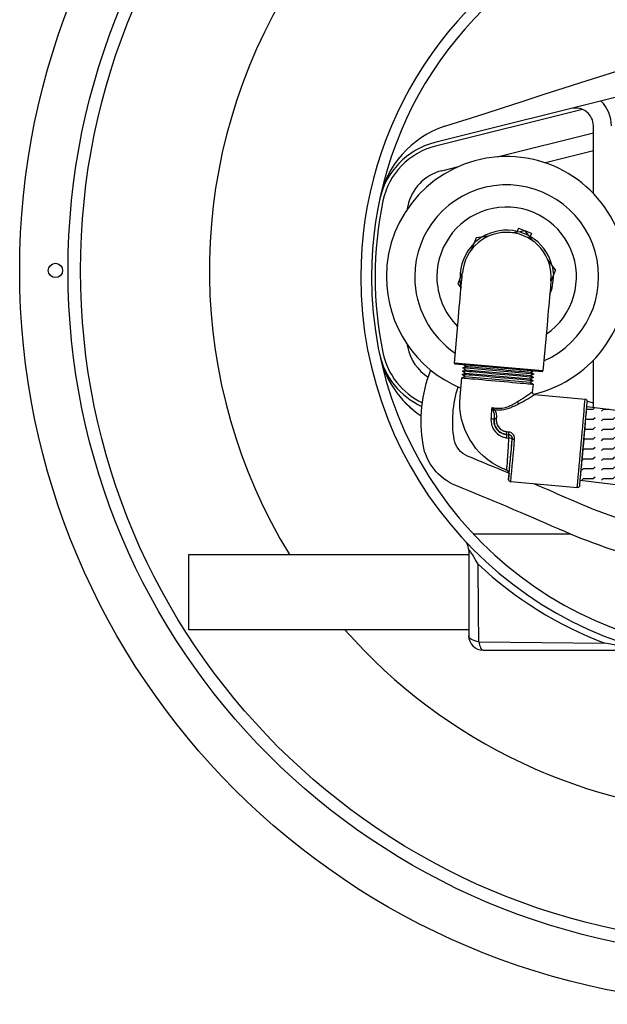
# Model space of a CAD drawing. Extents: x 0 to 11, y 0 to 8.5.
# Drawn here: x 5 to 5.3, y 5.8 to 6.3 of the extents above; entities that cross this region are included whole.
import ezdxf

# ---------------------------------------------------------------- set-up
doc = ezdxf.new("R2010")
doc.units = 0
doc.header["$LTSCALE"] = 12
doc.header["$MEASUREMENT"] = 0
doc.linetypes.add('SLD-Solid', pattern=[0])
doc.layers.get('0').update_dxf_attribs({"linetype": 'CONTINUOUS'})
doc.layers.add('OSI-PVC', color=50, linetype='CONTINUOUS')
doc.layers.add('SBOX', color=9, linetype='CONTINUOUS')

msp = doc.modelspace()

# ---------------------------------------------------------------- hatches: boundary and pattern name
at = {"layer": 'OSI-PVC'}
h = msp.add_hatch(dxfattribs=at)
h.set_pattern_fill('FLEX', color=256, scale=0.02)
h.set_pattern_definition([(0, (0, 0), (0, 0.005), [0.005, -0.005]), (45, (0.005, 0), (0, 0.004999999999981986), [0.00125, -0.004571067812, 0.00125, -0.007071067811860001])])
edge = h.paths.add_edge_path()
edge.add_line((5.248391189472766, 6.09390237657846), (5.251729703023246, 6.131384729579489))
edge.add_arc((5.406652593800793, 7.350504039146132), 1.228923509843114, 262.7578011800999, 272.8499329184282)
edge.add_line((5.467754922052641, 6.123100479379694), (5.471180408912804, 6.085665024910039))
edge.add_arc((5.405496901952898, 7.32609620913341), 1.2421690085815, 262.7339458513798, 273.03110423177816, ccw=False)

# ---------------------------------------------------------------- linework, layer by layer
at = {"color": 7, "linetype": 'SLD-Solid'}
for p, q in [((5.27005702152932, 6.288888889967687), (5.174687757574212, 6.265069504022499)), ((5.249491743674549, 6.281898689038336), (5.17512358310894, 6.263324534142548)), ((5.20633959070925, 6.257863032352809), (5.255045817628381, 6.270027874575344)), ((5.255041275264531, 6.239338876428047), (5.255046338803627, 6.273549024937434)), ((5.25504446070382, 6.260860256706913), (5.230758600075832, 6.254794631522625)), ((5.178240456826384, 6.250845007104374), (5.186757836090662, 6.252972303375376)), ((5.217720215313157, 6.219941085191898), (5.214138271022533, 6.219433696663138)), ((5.217082569909527, 6.221687671685142), (5.21629797444356, 6.219739622318137)), ((5.217082569909527, 6.221687671685142), (5.22045669799963, 6.220328712224617)), ((5.22045669799963, 6.220328712224617), (5.217720215313157, 6.219941085191898)), ((5.217720215313157, 6.219941085191898), (5.222160631432592, 6.218152658825332)), ((5.223647007577755, 6.219043779768857), (5.22045669799963, 6.220328712224617)), ((5.222160631432592, 6.218152658825332), (5.22045669799963, 6.220328712224617)), ((5.223647007577755, 6.219043779768857), (5.222905161011457, 6.217201852688337)), ((5.194650963845554, 6.214255870945014), (5.193299403794558, 6.210900127065369)), ((5.198419995785539, 6.217207178409737), (5.194650963845554, 6.214255870945014)), ((5.195683513099066, 6.216819551377014), (5.194650963845554, 6.214255870945014)), ((5.198419995785539, 6.217207178409737), (5.195683513099066, 6.216819551377018)), ((5.202001940076163, 6.217714566938501), (5.198419995785539, 6.217207178409737)), ((5.224391015948061, 6.215304302032756), (5.222160631432592, 6.218152658825332)), ((5.234178370436588, 6.202805140443147), (5.231947985921078, 6.205653497235723)), ((5.188720055182382, 6.199530190425538), (5.187368495131386, 6.196174446545889)), ((5.23588230386955, 6.200629087043858), (5.234178370436588, 6.202805140443147)), ((5.234178370436588, 6.202805140443147), (5.234849765873729, 6.198065410260476)), ((5.23588230386955, 6.200629087043858), (5.234849765873729, 6.198065410260476)), ((5.187368495131386, 6.196174446545889), (5.186335946153754, 6.19361076467219)), ((5.188039879034994, 6.191434714156298), (5.187368495131386, 6.196174446545889)), ((5.234849765873729, 6.198065410260476), (5.233503109120921, 6.194721843121499)), ((5.186335946153757, 6.19361076467219), (5.188039879034994, 6.191434714156298)), ((5.184611942517599, 6.153461495605537), (5.186681261226686, 6.176688597025347)), ((5.231540454947785, 6.172692056306275), (5.229471146668782, 6.149464962860176)), ((5.255025237649077, 6.130985965178027), (5.25502877545189, 6.154887974506956)), ((5.229471146668782, 6.149464962860176), (5.184611942517599, 6.153461495605537)), ((5.184975164918046, 6.153027225532021), (5.229036865061708, 6.149101738252813)), ((5.188695820985589, 6.149363860287075), (5.190238942752675, 6.150080451889114)), ((5.190087959452395, 6.148385770076587), (5.188695820985589, 6.149363860287075)), ((5.188846792752297, 6.151058539892677), (5.190389926052953, 6.151775133701641)), ((5.190238942752675, 6.150080451889114), (5.188846792752297, 6.151058539892677)), ((5.224878197261717, 6.147848482826486), (5.188846865264072, 6.151058535833876)), ((5.190389926052953, 6.151775133701641), (5.189135309565907, 6.152656596398035)), ((5.190238942752675, 6.150080451889114), (5.223335001879368, 6.147131901050034)), ((5.224876720413809, 6.149472367386796), (5.22348604615789, 6.148826576596836)), ((5.187513242645791, 6.136403041537992), (5.18836476736808, 6.145960992232052)), ((5.18836476736808, 6.145960992232052), (5.189936987685648, 6.146691090470977)), ((5.188544836581823, 6.147669184241327), (5.190087959452395, 6.148385770076587)), ((5.189936987685648, 6.146691090470977), (5.188544836581823, 6.147669184241327)), ((5.189936987685648, 6.146691090470977), (5.223033046812382, 6.143742539631901)), ((5.190087959452395, 6.148385770076587), (5.22318401857909, 6.145437219237504)), ((5.224576230661159, 6.144459119201432), (5.223033107790625, 6.143742533366176)), ((5.224727213961438, 6.146153801013959), (5.223184079557333, 6.145437212971778)), ((5.223184079557333, 6.145437212971778), (5.224576230661159, 6.144459119201432)), ((5.224878197261717, 6.147848482826486), (5.223335062857611, 6.147131894784305)), ((5.223335062857611, 6.147131894784305), (5.224727213961438, 6.146153801013959)), ((5.22348604615789, 6.148826576596836), (5.224878197261717, 6.147848482826486)), ((5.223033107790625, 6.143742533366176), (5.224451503757662, 6.14274599813001)), ((5.224451503757662, 6.14274599813001), (5.224094629481622, 6.138740342749593)), ((5.225181549077906, 6.137468199608346), (5.25084629138761, 6.135181706610769)), ((5.251930293245509, 6.134140647616732), (5.255025590012602, 6.133366594228061)), ((5.204759580917505, 6.124798624551801), (5.204773242173544, 6.124951416110985)), ((5.211101988923144, 6.117220181989953), (5.211098046803985, 6.117220539568049)), ((5.211101988923144, 6.117220181989953), (5.212118783999574, 6.117129596502306)), ((5.211139472557486, 6.115543647092952), (5.212116458223708, 6.115420552063515)), ((5.212240086589994, 6.118454728475804), (5.211223291513565, 6.118545313963441)), ((5.213935190462701, 6.11495820683237), (5.213931213742867, 6.114958557789691)), ((5.212310634440184, 6.097475825077787), (5.212291806370889, 6.097168962080818)), ((5.212291806370889, 6.097168962080818), (5.212297837667354, 6.097216732039193)), ((5.246849758642263, 6.090322502459561), (5.213155635371484, 6.093324331684265)), ((5.24356186989435, 6.066754809454034), (5.194321954473052, 6.066747521317343)), ((5.191890350307933, 6.058462746761329), (5.19188396274132, 6.015307239084489)), ((5.197062533315448, 6.01225158839528), (5.260807176389136, 6.011572370571301)), ((5.199135199168037, 6.008053855788702), (5.281082934327376, 6.008041726476723))]:
    msp.add_line(p, q, dxfattribs=at)
at = {"color": 7, "linetype": 'SLD-Solid', "flags": 128}
for points in [[(5.179734768318626, 6.273354409003506), (5.186276893495134, 6.275424336747118), (5.193210483481256, 6.277634141732694), (5.200697001335977, 6.280037161784787), (5.208406917731638, 6.282526688194512), (5.219408334181861, 6.28609627040429), (5.2306505413517, 6.289746961511046), (5.23967214175037, 6.292661375082432), (5.24872825278353, 6.29555536126297), (5.266978136266031, 6.301216269630697)], [(5.191880838269423, 6.058471810557226), (5.191819907056585, 6.059474638755248), (5.191599650960111, 6.060497461826127), (5.191280189278434, 6.061375939569004), (5.190915077440772, 6.062096508766754), (5.190558620686955, 6.062652319916786), (5.190261806602161, 6.063043050628732), (5.190062638920898, 6.063277281145641), (5.189992023464622, 6.06335568763582), (5.189973237995163, 6.063376163754835), (5.189963743156556, 6.063386452885169), (5.189956647548252, 6.063394120800744), (5.189950300633491, 6.063400954695634), (5.189945246922153, 6.063406384367166), (5.189946250856488, 6.063405295030154)], [(5.196663734122434, 6.05155417754704), (5.195391288277362, 6.05372882844879), (5.193756102758598, 6.05643856281344), (5.192859953734734, 6.05780322730029), (5.19242507745194, 6.058372801061171), (5.19221014899925, 6.058596380286673), (5.191970662490489, 6.058703215763611), (5.19191181852885, 6.058630461581426), (5.191890350307933, 6.058462746761329)], [(5.197062533315447, 6.012251588395323), (5.19690034150752, 6.027396266785708), (5.196663734122434, 6.05155417754704)], [(5.197062533315447, 6.012251588395323), (5.195981132677384, 6.012436110614608), (5.194980427942586, 6.012694056015196), (5.194086031079561, 6.013018817601388), (5.193320830833827, 6.01340208692368), (5.192704380092365, 6.013834075410823), (5.192252470447047, 6.014303701637022), (5.191976638714063, 6.014798982822079), (5.19188396274132, 6.015307239084489)], [(5.197062533315447, 6.012251588395323), (5.197219549547697, 6.011351436020959), (5.197415141642769, 6.010530907821298), (5.197645380752133, 6.009806495371265), (5.197905639986423, 6.009192801287899), (5.198190662431614, 6.008702147793269), (5.198494714298676, 6.008344457561783), (5.198811686981928, 6.008126896315158), (5.199135199168044, 6.008053855788699)], [(5.281082934327376, 6.008041726476723), (5.281092814581294, 6.00804831120054), (5.280987626171336, 6.008071046559401), (5.280805515153527, 6.008102728052535), (5.280463382005898, 6.008157884819088), (5.27972858809165, 6.008271660600453), (5.278289845320533, 6.008491787501633), (5.274059306636465, 6.009159830896618), (5.267436741982721, 6.010301174375041), (5.260807176389136, 6.011572370571301)]]:
    msp.add_lwpolyline(points, dxfattribs=at)
at = {"color": 7, "linetype": 'SLD-Solid'}
for points in [[(5.186681261226686, 6.176688597025347), (5.186904997071988, 6.17919991605276), (5.187125916824392, 6.181679652846739), (5.187341248001587, 6.184096622083992), (5.187548281171884, 6.186420433614366), (5.187744406445184, 6.188621864096952), (5.187927163152525, 6.190673222192899), (5.188094252718151, 6.192548718671002), (5.18824356587659, 6.194224761545126), (5.188373240076546, 6.195680280899563), (5.188481637857754, 6.196896966857576), (5.188567394429295, 6.197859520791472), (5.188629430148367, 6.198555840037198), (5.188666958637672, 6.198977162917885), (5.188679522384318, 6.199118195114099)], [(5.233538727087264, 6.195121659485345), (5.233526163340619, 6.194980627289123), (5.233488623869467, 6.194559299318129), (5.233426587046947, 6.193862985839189), (5.233340830475404, 6.19290043190529), (5.233232445331218, 6.191683742387418), (5.233102770579537, 6.190228225916371), (5.232953445335802, 6.188552183718713), (5.232786356321901, 6.186676684357224), (5.232603600166282, 6.184625323377883), (5.232407473789536, 6.182423898662073), (5.232200440619238, 6.180100087131702), (5.231985110545491, 6.177683112127671), (5.231764190793087, 6.175203375333684), (5.231540454947785, 6.172692056306275)], [(5.224727213961438, 6.146153801013959), (5.224591204441341, 6.146165921026395), (5.224173289292819, 6.146203151087821), (5.223479987062934, 6.146264915240966), (5.222522242933139, 6.146350247124985), (5.221315143086064, 6.146457783143568), (5.219877743803487, 6.146585843343765), (5.218232706201421, 6.14673240336883), (5.216405963858184, 6.146895144440126), (5.214426340997633, 6.147071511811696), (5.212325050424038, 6.147258714347966), (5.210135234779798, 6.147453810104217), (5.207891426569173, 6.147653716583907), (5.205628998250988, 6.147855272896944), (5.203383645828284, 6.148055314305598), (5.201190778567502, 6.148250675006981), (5.199084986640756, 6.148438283539175), (5.197099452808363, 6.148615175744329), (5.195265508520773, 6.148778565255753), (5.193612090631539, 6.14892587105555), (5.192165240934909, 6.149054771160266), (5.190947801274657, 6.149163233949551), (5.189978965836367, 6.149249546078792), (5.189274010857059, 6.149312350428559), (5.188844054022713, 6.14935065386711), (5.188695881963792, 6.149363854021349)], [(5.190389926052953, 6.151775133701641), (5.190537405387825, 6.151761992289764), (5.190965440607261, 6.151723859167603), (5.191666783632547, 6.15166137394759), (5.192629404311467, 6.151575612213776), (5.193836857390741, 6.151468042160698), (5.195268467657963, 6.151340494262623), (5.196899759494618, 6.151195165754679), (5.198702796972485, 6.151034530283418), (5.200646744690125, 6.150861343596997), (5.202698336945282, 6.15067856593835), (5.204822470466099, 6.150489326014938), (5.206982801556245, 6.150296861901342), (5.209142366307119, 6.150104466355685), (5.211264213447176, 6.14991542857625), (5.213312034984293, 6.149732987491589), (5.215250801261792, 6.149560261983599), (5.217047320192641, 6.149400202469618), (5.218670876124913, 6.149255563699914), (5.220093679257463, 6.149128805436657), (5.221291378135158, 6.149022100849955), (5.222243489806718, 6.148937275357376), (5.222933726679553, 6.148875785476008), (5.223350267913586, 6.148838675106227), (5.223485985179648, 6.148826582862561)], [(5.18836476736808, 6.145960992232052), (5.188513231681037, 6.145947764309046), (5.188943845535269, 6.145909401274135), (5.189649883278477, 6.145846499234722), (5.19062020305409, 6.14576005267546), (5.191839515988066, 6.145651422275648), (5.193288579553641, 6.145522324085757), (5.19494455080359, 6.145374795492934), (5.196781305001846, 6.145211154565711), (5.198769880020619, 6.145033989441721), (5.200878919135618, 6.144846093607356), (5.203075155541019, 6.144650433072343), (5.205323950723566, 6.144450082004482), (5.207589845972224, 6.144248214679305), (5.209837107372816, 6.144048006514112), (5.212030292161674, 6.143852610924238), (5.214134806856379, 6.143665116671947), (5.216117469799901, 6.143488482148317), (5.217947010520194, 6.143325487454302), (5.219594577312382, 6.14317870598914), (5.221034190463945, 6.143050447703772), (5.222243139414152, 6.1429427454276), (5.223202354140801, 6.142857288440197), (5.223896716067404, 6.142795422183553), (5.224315275598751, 6.142758136085636), (5.224451430142398, 6.142746007955594)], [(5.224576230661159, 6.144459119201432), (5.224440221141061, 6.144471239213868), (5.224022305992541, 6.144508469275294), (5.223329003762656, 6.144570233428439), (5.22237125963286, 6.144655565312458), (5.221164159785786, 6.144763101331037), (5.219726760503207, 6.144891161531234), (5.218081722901143, 6.145037721556299), (5.216254992091477, 6.145200464834524), (5.214275369230887, 6.145376832206093), (5.212174077553843, 6.145564040509143), (5.20998425147952, 6.14575912829169), (5.207740443268893, 6.14595903477138), (5.205478014950708, 6.146160591084413), (5.203232674061576, 6.146360634699988), (5.201039806800795, 6.146555995401382), (5.198934003340476, 6.146743601726651), (5.196948469508084, 6.146920493931802), (5.195114536754065, 6.147083885650151), (5.19346110733126, 6.147231189243019), (5.19201425763463, 6.147360089347739), (5.190796817974379, 6.14746855213702), (5.189827982536089, 6.147554864266265), (5.189123027556779, 6.147617668616029), (5.188693082256005, 6.147655974261507), (5.188544898663514, 6.147669172208818)], [(5.204773242173544, 6.124951416110985), (5.204771558660713, 6.124932347192225), (5.20476987735486, 6.124913266739899), (5.204768198255902, 6.124894174754012), (5.20476484447182, 6.124855967715096), (5.204761472034507, 6.124817733195204), (5.204759799556319, 6.124798606608611)], [(5.205999459552796, 6.125145543878855), (5.206001235487397, 6.125165754332791), (5.206003013628933, 6.125185953253165), (5.206004793977407, 6.125206140639975), (5.206006562792307, 6.125226325819856), (5.206008345347677, 6.125246501673097), (5.206011891805185, 6.125286825898598), (5.206013655707284, 6.125306974270863)], [(5.212066553042667, 6.094627959214485), (5.212065227353683, 6.094630826024964)]]:
    msp.add_lwpolyline(points, dxfattribs=at)
for points in [[(5.210993608877726, 6.099230724874705, -0.01267436690043487), (5.20893884833605, 6.100055476441785, -0.3211158344349136), (5.187513242645791, 6.136403041537989)], [(5.224059890975575, 6.138743439629476, -0.01222177274132894), (5.223534330049761, 6.138356021581124, -0.01055414563668247), (5.219905672476004, 6.13584764095258, -0.009530153856538548), (5.218136975963193, 6.134734457250698, -0.002326961062254007), (5.216594069358313, 6.133812210540693)], [(5.217242350976289, 6.132833617149618, 0.002310306991826138), (5.218872079431223, 6.13369088022197, 0.01075675834711034), (5.221086008489414, 6.134929581388111, 0.01135771946947469), (5.225158274096872, 6.137447176746452, 0.004489052539830366), (5.225181173556621, 6.1374640388504)], [(5.224107582557695, 6.138745690699825, 0.005928532334662597), (5.224104632201289, 6.138629366697558, 0.01801309834505274), (5.224107220912328, 6.13851377124125, 0.08039780556406238), (5.224168782338811, 6.138233055166811, 0.1759283300458166), (5.224739833671646, 6.137596146502908, 0.07256773809847494), (5.225011135501608, 6.137499445440827, 0.008301606047875028), (5.225067862183788, 6.13748861194237, 0.00660343210290272), (5.225182297358256, 6.137470662226313)], [(5.25084629138761, 6.135181706610769, -0.007582542553073091), (5.251000967254869, 6.135148391341211, -0.02619455860768578), (5.251176772360291, 6.135098748433862, -0.09205137966112234), (5.251492950169515, 6.134922060277198, -0.1758877353238663), (5.251918711702832, 6.134215339242587, -0.01316259435306895), (5.251930827096013, 6.13413671094558)], [(5.203516910532103, 6.130831676542041, 0.0009611613789144568), (5.20332925458224, 6.127980615524027, 0.0011965533293744), (5.20324240268449, 6.126556719076216, 0.0009203933197387898), (5.20316128408771, 6.125134165584399)], [(5.216594069358313, 6.133812210540693, -0.005059524246314308), (5.215247039615291, 6.132973166313217, -0.01454159782288115), (5.213838004537864, 6.13217117117448, -0.0282795268727886), (5.211921740446757, 6.13128824471346, -0.1210680361916834), (5.205760403073477, 6.130408374596154, -0.01955291359044127), (5.20485553363579, 6.130540977689854, -0.01045478740731134), (5.203961824436498, 6.130728545060439, -0.00261310231880126), (5.203516910532103, 6.130831676542041)], [(5.205107034819393, 6.129780998408368, -0.002321979409527315), (5.204509761257228, 6.130162305653851, -0.01073225197622757), (5.203516910532103, 6.130831676542041)], [(5.203516910532103, 6.130831676542041, 0.003269091850592471), (5.203764238198294, 6.130281945408672, 0.003227631339581176), (5.203915918611271, 6.129958189116444, 0.002728946542755998), (5.204121334336273, 6.129533183381341, 0.001526430657429571), (5.204328643332945, 6.129112154384341)], [(5.204328643332942, 6.129112154384341, -0.005533890865621408), (5.204504078844686, 6.128621029022057, -0.01111053465551986), (5.204622218638447, 6.128249012980771, -0.01739166060145919), (5.204718371075611, 6.127870988241863, -0.02999320699796192), (5.204815618283179, 6.127224133595369, -0.02149457088192302), (5.204847162834643, 6.126561629953752, -0.01128433343123086), (5.204838437698195, 6.126025516303539, -0.006569939174854471), (5.204810529508162, 6.125488165449529, -0.002179929217989059), (5.204773242173546, 6.124951416110985)], [(5.205107034819393, 6.129780998408368, 0.07806541953443895), (5.209701398028983, 6.129905104062679, 0.04134853772757484), (5.212440822795264, 6.130647222258425, 0.01933802163054155), (5.214248971749146, 6.131377889761964, 0.007086844254467169), (5.215274196969296, 6.131852752119109, 0.005185745895427048), (5.216592806686453, 6.132504205720046, 0.001312182998112211), (5.217242350976289, 6.132833617149618)], [(5.206013655707284, 6.125306974270863, 0.004083372019816229), (5.206049677690748, 6.125906933031956, 0.01541479737055905), (5.206065412786154, 6.126654458912775, 0.01912011507662064), (5.206036156376781, 6.127244433103023, 0.02555892221595168), (5.205955846688625, 6.127819743951189, 0.05968302758387924), (5.205655572483704, 6.128770928564023, 0.01766271560238523), (5.205465287998134, 6.129155533099723, 0.009586017237012173), (5.205253656705349, 6.129532067620556, 0.002888719484236614), (5.205107034819393, 6.129780998408368)], [(5.20316128408771, 6.125134165584395, 0.006124647261749144), (5.203176511628628, 6.124279652770262, 0.01848162069265366), (5.203233545108319, 6.123429408293752, 0.08466673574497074), (5.20400441534544, 6.120765000071906, 0.136989178358489), (5.207347280581648, 6.116917371247798, 0.06349593848348646), (5.20907104175035, 6.116085905841913, 0.01745140025304755), (5.209887585849753, 6.115841188106607, 0.008629384184453534), (5.210720372284335, 6.115638191724884, 0.002150920196724978), (5.211139472557486, 6.115543647092952)], [(5.211098046803985, 6.117220539568049, -0.004455324650139063), (5.210424928747251, 6.117351588116392, -0.02368710629780818), (5.209433182941018, 6.117599140942684, -0.09363161655845684), (5.207474234878391, 6.11862152753708, -0.1572354809147367), (5.204991590558247, 6.122262111672139, -0.05716615170358884), (5.204765118192505, 6.123606087773119, -0.01360345569084289), (5.204750785508567, 6.124116354675518, -0.006367519847292261), (5.204759580917504, 6.124798624551801)], [(5.204759799556319, 6.124798606608611, 0.005690558956122845), (5.204754671544821, 6.124135678941911, 0.02370688998923675), (5.204794248254157, 6.123307988389982, 0.08757808771979898), (5.205398914692546, 6.121201502061627, 0.139074169183885), (5.207999672738456, 6.118256030028302, 0.06728505622530068), (5.209408679869425, 6.117607185693227, 0.01879656128715824), (5.210076982804286, 6.117427872376151, 0.009273635513097608), (5.210758816769085, 6.117285326812723, 0.002310182515684003), (5.211101988923142, 6.117220181989953)], [(5.211223291513565, 6.118545313963441, -0.005136961321783569), (5.210636111246052, 6.118663833186382, -0.02174733175917751), (5.209915920813002, 6.118847458911574, -0.0942710141555717), (5.208345051099668, 6.119662107543601, -0.1735311303909699), (5.206120681683752, 6.123193836440109, -0.03876866569610352), (5.20600759712571, 6.12403179419384, -0.008845534953053746), (5.205995670200696, 6.124310522848589, -0.0101518702681094), (5.205994427851891, 6.124867314481524, -0.002539599407670668), (5.205999459552796, 6.125145543878855)], [(5.212116458223708, 6.115420552063515, -0.003709873388657597), (5.211744517652496, 6.109168255461583, -0.003537108204446574), (5.211104505024361, 6.100444870921322, -0.01102280013467585), (5.210996041729633, 6.099236630310397)], [(5.212118783999574, 6.117129596502306, -0.006393840068249172), (5.21231259027472, 6.117097275992013, -0.01932978678807727), (5.212503743983882, 6.117055208813802, -0.1005220415068281), (5.213157570140742, 6.116725598572536, -0.1322182696954527), (5.213804681633256, 6.115874422541122, -0.06650512177862512), (5.21391267571962, 6.115449008167413, -0.01834726341456504), (5.213928786824864, 6.115253924094318, -0.009056099770031807), (5.213934240118093, 6.11505698532984, -0.002256286853973861), (5.213935190462701, 6.11495820683237)], [(5.215130157997292, 6.114800794903694, 0.004100808942669438), (5.215127609274258, 6.115125208939268, 0.01639042188760514), (5.215108228719934, 6.115528167251608, 0.02968812311635924), (5.215051475896856, 6.115925219643447, 0.2016386574406786), (5.213535827111459, 6.118036997718633, 0.08255330444208706), (5.212716293323117, 6.11836709377501, 0.00891678854778107), (5.212558600219004, 6.118400000725394, 0.007089302931713688), (5.212240086589994, 6.118454728475804)], [(5.212297837667354, 6.097216732039193, 0.009226060056149104), (5.212443031998472, 6.098633300026769, 0.001090415376896836), (5.213321233845537, 6.108177536466979, 0.0003161437432570602), (5.213931213742867, 6.114958557789691)], [(5.212295884721074, 6.097458560075065, 0.01695142934595965), (5.212288232220526, 6.097561280049295, 0.1395426594264332), (5.211883169366092, 6.09856600969119, 0.04742495529013292), (5.211602970143963, 6.09887080966508, 0.0594117636547259), (5.211328621762759, 6.099063389100895, 0.02769728485890147), (5.211193446896354, 6.099124699166303, 0.008596971920147169), (5.211123577082644, 6.099150737803679, 0.006821250562293056), (5.210981553160987, 6.099198193634127)], [(5.213155626789504, 6.093342371428616, -0.007397092459745692), (5.213042773019788, 6.093352892963996, -0.01497015757662754), (5.212959149936976, 6.093364741616288, -0.07029332306282406), (5.21274588813405, 6.093432536869862, -0.05601972239891141), (5.212530029449245, 6.093568674347395, -0.2108191695541104), (5.212064963050161, 6.094420173090203, -0.007427992771411403), (5.212063411364644, 6.094444684538949)], [(5.248114721366289, 6.091203579050529, -0.03405637616809438), (5.248075225374258, 6.0910817426535, -0.1561807042653769), (5.247613187982042, 6.090513337673855, -0.05884009901948793), (5.247370314437589, 6.090388834741212, -0.06671224499058603), (5.247133519912653, 6.090335868685212, -0.01823068496107208), (5.24702524572143, 6.090330002147123, -0.008984354630271403), (5.246916025214047, 6.090330023436039, -0.002237706591782863), (5.246861257240999, 6.090331015384997)]]:
    msp.add_lwpolyline(points, format="xyb", dxfattribs=at)
for centre, radius in [((5.336115444112355, 6.200327196242057), 0.3716811342592589), ((5.336115444112355, 6.200327196242057), 0.347204571759259), ((5.336115444112355, 6.200327196242057), 0.340858796296296), ((4.982565096890132, 6.200327196242057), 0.003626157407407404)]:
    msp.add_circle(centre, radius)
for centre, radius, start, end in [((5.333011906645211, 6.19710188389281), 0.1958125000000005, 340.7054709546427, 179.991522472381), ((5.333011906645211, 6.19710188389281), 0.1903587592592591, 341.6646001945304, 179.991522472381), ((5.245995443266267, 6.273550365423784), 0.01813078703703716, 359.9915194925411, 43.97036364963453), ((5.245995443266267, 6.273550365423784), 0.009050888888888914, 359.9915194925411, 104.0232771246129), ((5.195223174826666, 6.226331925890786), 0.04950762218329705, 108.2310042519338, 168.8552947896173), ((5.183911830015557, 6.228142228561431), 0.03806188625620778, 104.0249306937272, 168.2378286690489), ((5.183910344763648, 6.228143649159044), 0.0362615740740744, 104.0232771246108, 168.2394674939759), ((5.211109127204283, 6.197119927061724), 0.06093006908564803, 282.7732504208655, 179.9915194924667), ((5.183910344763648, 6.228143649159044), 0.02339870010048116, 104.0232771246129, 168.2394674939759), ((5.211109127204293, 6.197119927061895), 0.04656877549132735, 293.8265914121284, 179.991522472381), ((5.333011906645199, 6.197101883892639), 0.1885601851851847, 168.2394674939759, 191.7435919999622), ((5.333011906645199, 6.197101883892639), 0.1756973112115921, 168.2394674939759, 168.7721358908223), ((5.211109127204293, 6.197119927061895), 0.03534006255830541, 304.4917368982089, 179.991522472381), ((5.211109127204203, 6.197119927061859), 0.02251843749999972, 354.9089219148784, 174.9089219148783), ((5.211109127204203, 6.197119927061884), 0.02364741505127126, 76.91091955505132, 121.6698628294385), ((5.211109127204203, 6.197119927061884), 0.0236474150512712, 134.4549381617692, 181.6698628294348), ((5.211109127204203, 6.197119927061884), 0.02364741505127128, 14.45493816178161, 59.69945853129357), ((5.333011906645211, 6.19710188389281), 0.1958125000000005, 179.9915194925763, 264.4820386142281), ((5.333011906645211, 6.19710188389281), 0.1903587592592591, 179.9915194925763, 265.0978498967001), ((5.211109127204293, 6.197119927061895), 0.06093006908564803, 179.9915194926231, 247.6131009354111), ((5.211109127204293, 6.197119927061895), 0.04656877549132735, 179.9915194926459, 235.9912585094034), ((5.211109127204293, 6.197119927061895), 0.03534006255830541, 179.9915194926739, 225.3261060360217), ((5.211109127204203, 6.197119927061884), 0.02364741505127129, 337.1330211707529, 1.669862829449668), ((5.333011906645211, 6.19710188389281), 0.1756973112115921, 191.2109030942727, 191.7435714911058), ((5.183901162140956, 6.166104257858432), 0.02339870010048116, 191.7435714911058, 237.6477717662528), ((5.183902647813351, 6.166105678016319), 0.03806188625620778, 191.7452103160471, 245.5955374430663), ((5.195214528024697, 6.167912632160569), 0.04950762218329705, 191.1277441954686, 236.4202425743525), ((5.195223174826666, 6.167871841894829), 0.04950762218329705, 191.1447052103827, 236.4064104760923), ((5.183901162140956, 6.166104257858432), 0.0362615740740744, 191.7435714911058, 244.6925053628466), ((5.185010690148547, 6.153425973608705), 0.0004003277777783749, 174.9089219148348, 264.9089219149373), ((5.229072393092068, 6.149500487084492), 0.0004003277777781409, 264.9089219149373, 354.9089219147958), ((1.916070323177497, 6.409671220030788), 3.346053683240806, 354.5233316808934, 355.2945215100812), ((5.206358687652005, 6.127536979366067), 0.002569485605254715, 119.1515904328994, 142.1909924226729), ((5.218532485648619, 6.134392311135635), 0.002023357213848972, 196.6606132353091, 230.3853625458279), ((2.090416843854721, 6.394069667949221), 3.172207806936769, 354.5251846706545, 355.2952009675995), ((5.203149704270435, 6.121104618899327), 0.004029563323647473, 66.45204998636969, 89.83534802270863), ((5.205642703796018, 6.124032070691776), 0.001169229322382727, 72.23459042999102, 139.0355418106418), ((5.205659307805323, 6.124201709982305), 0.001160677208877307, 72.22414156153579, 139.7652136206258), ((5.206990621789693, 6.116280112299947), 0.004213709018745687, 349.9342389462836, 12.89604172163366), ((5.083845640864608, 6.12953734701858), 0.1278510487854206, 354.4715523055925, 355.0678888857292), ((3.387605291177004, 6.272572765413116), 1.833118449555712, 354.4294016082636, 355.0675237538302), ((5.206859583554677, 6.116271057993174), 0.00532523160269551, 350.809792243919, 9.281290775660628), ((5.211937493318178, 6.115136196381698), 0.002001618495443481, 354.908445520983, 84.90937595734577), ((5.212249150394294, 6.112146519486764), 0.003276720391755831, 59.11360637008004, 92.32085130689417), ((5.086368171606827, 6.129308926477282), 0.1263390382890034, 354.4679838303418, 355.0714573609151), ((3.334532484475274, 6.276871896408714), 1.887568449513672, 354.4197281268056, 355.0743836374825), ((5.215472563992351, 6.122014523998214), 0.007221850823344046, 257.7089330594931, 267.2824451086617), ((5.361247853740503, 6.084226350181151), 0.1495450070488961, 174.9320656764773, 176.0104683314055), ((5.32990838356124, 6.193876595456867), 0.1949610403228487, 226.8867632004381, 249.2411192037768), ((5.199136274867332, 6.015306164797867), 0.00725231481481491, 179.9915194924667, 269.991519492547)]:
    msp.add_arc(centre, radius, start, end, dxfattribs=at)
at = {"layer": 'SBOX'}
for p, q in [((5.050190924792316, 6.018327459657122), (5.050190924792316, 6.056474635583051)), ((5.050190924792316, 6.056474635583051), (5.191931685301572, 6.056474635583051)), ((5.191937331571054, 6.018327459657122), (5.050190924792316, 6.018327459657122))]:
    msp.add_line(p, q, dxfattribs=at)
for points in [[(5.328120437759928, 5.919719321759445), (5.328120437759928, 5.958469981012428, 0.06310990416248212), (5.320656222764249, 6.017371085133696, 0.2732738267773923), (5.285182453567825, 6.052828646772134, -0.04088517912963923), (5.237619159541985, 6.069299725449905, 0.007284416134449846), (5.185301615709664, 6.091451882552334, -0.2606057436405583), (5.168753216884535, 6.112127891478417, -0.1347451736729131), (5.172645653964201, 6.149864932139764, -0.1285999440724417)], [(5.212283805213538, 6.097599396423306, 0.002884581959660403), (5.191318625106545, 6.106259664115328, -0.2606057436405451), (5.184519465555445, 6.114754714606555, -0.1215375105530578), (5.186565986643289, 6.141351588641379, -0.1215375105530578)], [(5.344104016736473, 5.919719321759445), (5.344104016736473, 5.958469981012428, 0.06310990416248181), (5.336134551577665, 6.021358080749856, 0.273273826777394), (5.289162375281352, 6.068308795997956, -0.04088517912963873), (5.244065010472731, 6.083925928056122, 0.00266828698257671), (5.224819434736242, 6.092285196950803, 0.00266828698257671)]]:
    msp.add_lwpolyline(points, format="xyb", dxfattribs=at)
msp.add_lwpolyline([(5.248391189472766, 6.09390237657846), (5.251729703023246, 6.131384729579489, 0.04406371686920813), (5.467754922052641, 6.123100479379694), (5.471180408912804, 6.085665024910039, -0.04496008689266456)], format="xyb", close=True, dxfattribs=at)
for start, end in [(150.0940724932537, 211.4654416458326), (221.3307865106856, 268.337574705165)]:
    msp.add_arc((5.336115444112355, 6.200327196242057), 0.2755879629629627, start, end, dxfattribs=at)

doc.saveas('drawing.dxf')
